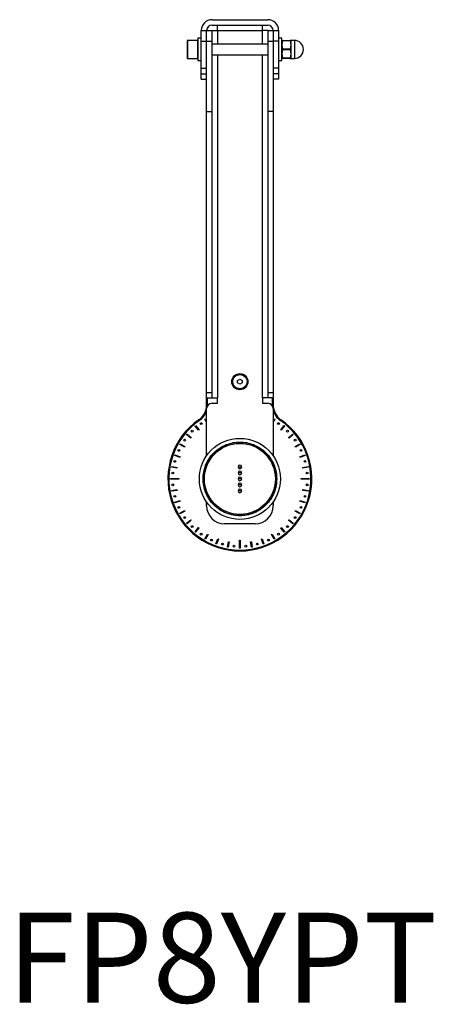
# Model space of a CAD drawing. Units: millimetres. Extents: x 209 to 1405, y 567 to 1531.
# Drawn here: x 1038 to 1268, y 580 to 1127 of the extents above; entities that cross this region are included whole.
import ezdxf

# ---------------------------------------------------------------- set-up
doc = ezdxf.new("R2010")
doc.units = ezdxf.units.MM
doc.layers.add('Dims', color=5, linetype='Continuous')

msp = doc.modelspace()

# ---------------------------------------------------------------- linework, layer by layer
at = {"color": 7, "linetype": 'Continuous', "lineweight": 25}
for p, q in [((1145.04, 1127.112), (1176.04, 1127.112)), ((1139.04, 1115.112), (1139.04, 1121.112)), ((1139.04, 1121.112), (1142.04, 1121.112)), ((1142.04, 1121.112), (1145.04, 1121.112)), ((1142.04, 1115.112), (1142.04, 1121.112)), ((1145.04, 1124.112), (1176.04, 1124.112)), ((1145.04, 1115.112), (1145.04, 1121.112)), ((1145.04, 1121.112), (1148.04, 1121.112)), ((1148.04, 1121.112), (1148.04, 1124.112)), ((1148.04, 1121.112), (1173.04, 1121.112)), ((1148.04, 1121.112), (1148.04, 1113.612)), ((1173.04, 1121.112), (1173.04, 1124.112)), ((1176.04, 1121.112), (1173.04, 1121.112)), ((1173.04, 1113.612), (1173.04, 1121.112)), ((1176.04, 1121.112), (1179.04, 1121.112)), ((1176.04, 1121.112), (1176.04, 1115.112)), ((1179.04, 1121.112), (1179.04, 1115.112)), ((1179.04, 1121.112), (1182.04, 1121.112)), ((1182.04, 1121.112), (1182.04, 1115.112)), ((1137.04, 1115.612), (1131.44, 1115.612)), ((1131.44, 1115.612), (1131.44, 1105.612)), ((1137.04, 1115.612), (1137.04, 1105.612)), ((1139.04, 1116.862), (1137.24, 1116.862)), ((1137.24, 1116.862), (1137.24, 1104.362)), ((1183.84, 1116.862), (1182.04, 1116.862)), ((1183.84, 1104.362), (1183.84, 1116.862)), ((1183.84, 1115.612), (1184.207, 1115.612)), ((1184.207, 1115.612), (1188.474, 1115.612)), ((1188.84, 1115.612), (1188.474, 1115.612)), ((1190.84, 1115.612), (1188.84, 1115.612)), ((1188.84, 1115.612), (1188.84, 1113.112)), ((1190.84, 1115.612), (1190.84, 1105.612)), ((1139.04, 1100.112), (1139.04, 1115.112)), ((1139.04, 1115.112), (1142.04, 1115.112)), ((1142.04, 1076.112), (1142.04, 1115.112)), ((1142.04, 1115.112), (1145.04, 1115.112)), ((1142.04, 1100.112), (1142.04, 1115.112)), ((1145.04, 1076.112), (1145.04, 1115.112)), ((1176.04, 1113.612), (1145.04, 1113.612)), ((1176.04, 1115.112), (1176.04, 1076.112)), ((1176.04, 1115.112), (1179.04, 1115.112)), ((1179.04, 1115.112), (1179.04, 1076.112)), ((1182.04, 1115.112), (1179.04, 1115.112)), ((1179.04, 1115.112), (1179.04, 1100.112)), ((1182.04, 1115.112), (1182.04, 1100.112)), ((1184.207, 1115.362), (1183.84, 1113.112)), ((1183.84, 1113.112), (1184.207, 1110.862)), ((1184.207, 1110.362), (1183.84, 1108.112)), ((1188.474, 1115.362), (1184.207, 1115.362)), ((1184.207, 1110.862), (1188.474, 1110.862)), ((1188.474, 1110.362), (1184.207, 1110.362)), ((1188.474, 1115.362), (1188.84, 1113.112)), ((1188.84, 1113.112), (1188.474, 1110.862)), ((1188.474, 1110.362), (1188.84, 1108.112)), ((1188.84, 1113.112), (1188.84, 1108.112)), ((1131.44, 1105.612), (1137.04, 1105.612)), ((1145.04, 1107.612), (1176.04, 1107.612)), ((1148.04, 1107.612), (1148.04, 917.112)), ((1173.04, 917.112), (1173.04, 1107.612)), ((1183.84, 1108.112), (1184.207, 1105.862)), ((1184.207, 1105.612), (1183.84, 1105.612)), ((1184.207, 1105.862), (1188.474, 1105.862)), ((1188.474, 1105.612), (1184.207, 1105.612)), ((1188.84, 1108.112), (1188.474, 1105.862)), ((1188.474, 1105.612), (1188.84, 1105.612)), ((1188.84, 1108.112), (1188.84, 1105.612)), ((1188.84, 1105.612), (1190.84, 1105.612)), ((1137.24, 1104.362), (1139.04, 1104.362)), ((1139.04, 1100.112), (1142.04, 1100.112)), ((1139.04, 1097.112), (1139.04, 1100.112)), ((1182.04, 1100.112), (1179.04, 1100.112)), ((1182.04, 1104.362), (1183.84, 1104.362)), ((1182.04, 1100.112), (1182.04, 1097.112)), ((1139.04, 1097.112), (1142.04, 1097.112)), ((1139.04, 1094.112), (1139.04, 1097.112)), ((1139.04, 1094.112), (1142.04, 1094.112)), ((1182.04, 1097.112), (1179.04, 1097.112)), ((1182.04, 1094.112), (1179.04, 1094.112)), ((1182.04, 1097.112), (1182.04, 1094.112)), ((1142.04, 919.914), (1142.04, 1076.112)), ((1142.04, 1076.112), (1145.04, 1076.112)), ((1145.04, 919.914), (1145.04, 1076.112)), ((1176.04, 1076.112), (1176.04, 919.914)), ((1179.04, 1076.112), (1176.04, 1076.112)), ((1179.04, 1076.112), (1179.04, 919.914)), ((1159.29, 926.834), (1160.54, 927.555)), ((1159.29, 925.39), (1159.29, 926.834)), ((1160.54, 924.668), (1159.29, 925.39)), ((1160.54, 927.555), (1161.79, 926.834)), ((1161.79, 925.39), (1160.54, 924.668)), ((1161.79, 926.834), (1161.79, 925.39)), ((1145.04, 919.914), (1142.04, 919.914)), ((1142.04, 917.412), (1142.04, 919.914)), ((1145.04, 917.412), (1145.04, 919.914)), ((1179.04, 919.914), (1176.04, 919.914)), ((1176.04, 919.914), (1176.04, 917.412)), ((1179.04, 919.914), (1179.04, 917.412)), ((1142.04, 913.194), (1142.04, 917.412)), ((1142.185, 917.112), (1145.341, 917.112)), ((1142.54, 913.194), (1142.531, 912.756)), ((1142.54, 913.194), (1142.54, 917.112)), ((1145.04, 914.112), (1148.04, 914.112)), ((1145.341, 917.112), (1148.04, 917.112)), ((1148.04, 914.112), (1148.04, 917.112)), ((1175.74, 917.112), (1173.04, 917.112)), ((1173.04, 917.112), (1173.04, 914.112)), ((1173.04, 914.112), (1176.04, 914.112)), ((1178.896, 917.112), (1175.74, 917.112)), ((1178.54, 917.112), (1178.54, 913.194)), ((1178.549, 912.756), (1178.54, 913.194)), ((1179.04, 917.412), (1179.04, 913.194)), ((1142.04, 884.918), (1142.04, 911.112)), ((1179.04, 911.112), (1179.04, 884.918)), ((1141.117, 905.354), (1141.463, 905.554)), ((1142.04, 903.755), (1141.117, 905.354)), ((1141.463, 905.554), (1142.04, 904.555)), ((1179.04, 904.555), (1179.617, 905.554)), ((1179.963, 905.354), (1179.04, 903.755)), ((1179.617, 905.554), (1179.963, 905.354)), ((1130.919, 896.706), (1131.176, 897.012)), ((1133.217, 894.778), (1130.919, 896.706)), ((1131.176, 897.012), (1133.474, 895.084)), ((1135.64, 901.476), (1135.946, 901.733)), ((1137.568, 899.178), (1135.64, 901.476)), ((1135.946, 901.733), (1137.874, 899.435)), ((1137.874, 899.435), (1137.568, 899.178)), ((1183.206, 899.435), (1185.134, 901.733)), ((1183.512, 899.178), (1183.206, 899.435)), ((1185.441, 901.476), (1183.512, 899.178)), ((1185.134, 901.733), (1185.441, 901.476)), ((1187.606, 895.084), (1189.904, 897.012)), ((1190.162, 896.706), (1187.863, 894.778)), ((1189.904, 897.012), (1190.162, 896.706)), ((1127.098, 891.189), (1127.298, 891.535)), ((1127.298, 891.535), (1129.896, 890.035)), ((1133.474, 895.084), (1133.217, 894.778)), ((1187.863, 894.778), (1187.606, 895.084)), ((1191.184, 890.035), (1193.782, 891.535)), ((1193.782, 891.535), (1193.982, 891.189)), ((1129.696, 889.689), (1127.098, 891.189)), ((1129.896, 890.035), (1129.696, 889.689)), ((1191.384, 889.689), (1191.184, 890.035)), ((1193.982, 891.189), (1191.384, 889.689)), ((1124.294, 885.092), (1124.43, 885.468)), ((1127.113, 884.066), (1124.294, 885.092)), ((1124.43, 885.468), (1127.25, 884.442)), ((1127.25, 884.442), (1127.113, 884.066)), ((1193.831, 884.442), (1196.65, 885.468)), ((1193.968, 884.066), (1193.831, 884.442)), ((1196.787, 885.092), (1193.968, 884.066)), ((1196.65, 885.468), (1196.787, 885.092)), ((1122.59, 878.6), (1122.66, 878.994)), ((1125.545, 878.079), (1122.59, 878.6)), ((1122.66, 878.994), (1125.614, 878.473)), ((1125.614, 878.473), (1125.545, 878.079)), ((1159.54, 878.779), (1160.54, 878.779)), ((1160.54, 875.445), (1159.54, 875.445)), ((1160.54, 878.779), (1161.54, 878.779)), ((1161.54, 875.445), (1160.54, 875.445)), ((1195.466, 878.473), (1198.421, 878.994)), ((1195.536, 878.079), (1195.466, 878.473)), ((1198.49, 878.6), (1195.536, 878.079)), ((1198.421, 878.994), (1198.49, 878.6)), ((1122.04, 871.912), (1122.04, 872.312)), ((1122.04, 872.312), (1126.54, 872.312)), ((1126.54, 871.912), (1122.04, 871.912)), ((1126.54, 872.312), (1126.54, 871.912)), ((1160.54, 872.112), (1159.54, 872.112)), ((1161.54, 872.112), (1160.54, 872.112)), ((1194.54, 871.912), (1194.54, 872.312)), ((1194.54, 872.312), (1199.04, 872.312)), ((1199.04, 871.912), (1194.54, 871.912)), ((1199.04, 872.312), (1199.04, 871.912)), ((1122.59, 865.623), (1125.545, 866.144)), ((1122.66, 865.229), (1122.59, 865.623)), ((1125.614, 865.75), (1122.66, 865.229)), ((1125.545, 866.144), (1125.614, 865.75)), ((1160.54, 868.779), (1159.54, 868.779)), ((1160.54, 865.445), (1159.54, 865.445)), ((1161.54, 868.779), (1160.54, 868.779)), ((1161.54, 865.445), (1160.54, 865.445)), ((1195.466, 865.75), (1195.536, 866.144)), ((1198.421, 865.229), (1195.466, 865.75)), ((1195.536, 866.144), (1198.49, 865.623)), ((1198.49, 865.623), (1198.421, 865.229)), ((1124.294, 859.132), (1127.113, 860.158)), ((1124.43, 858.756), (1124.294, 859.132)), ((1127.25, 859.782), (1124.43, 858.756)), ((1127.113, 860.158), (1127.25, 859.782)), ((1142.04, 857.112), (1142.04, 859.306)), ((1179.04, 859.306), (1179.04, 857.112)), ((1193.831, 859.782), (1193.968, 860.158)), ((1196.65, 858.756), (1193.831, 859.782)), ((1193.968, 860.158), (1196.787, 859.132)), ((1196.787, 859.132), (1196.65, 858.756)), ((1127.098, 853.035), (1129.696, 854.535)), ((1127.298, 852.689), (1127.098, 853.035)), ((1129.896, 854.189), (1127.298, 852.689)), ((1129.696, 854.535), (1129.896, 854.189)), ((1191.184, 854.189), (1191.384, 854.535)), ((1193.782, 852.689), (1191.184, 854.189)), ((1191.384, 854.535), (1193.982, 853.035)), ((1193.982, 853.035), (1193.782, 852.689)), ((1130.919, 847.518), (1133.217, 849.446)), ((1131.176, 847.211), (1130.919, 847.518)), ((1133.474, 849.14), (1131.176, 847.211)), ((1133.217, 849.446), (1133.474, 849.14)), ((1187.606, 849.14), (1187.863, 849.446)), ((1189.904, 847.211), (1187.606, 849.14)), ((1187.863, 849.446), (1190.162, 847.518)), ((1190.162, 847.518), (1189.904, 847.211)), ((1135.64, 842.748), (1137.568, 845.046)), ((1135.946, 842.491), (1135.64, 842.748)), ((1137.874, 844.789), (1135.946, 842.491)), ((1137.568, 845.046), (1137.874, 844.789)), ((1169.04, 847.112), (1152.04, 847.112)), ((1183.206, 844.789), (1183.512, 845.046)), ((1185.134, 842.491), (1183.206, 844.789)), ((1183.512, 845.046), (1185.441, 842.748)), ((1185.441, 842.748), (1185.134, 842.491)), ((1141.117, 838.87), (1142.617, 841.468)), ((1141.463, 838.67), (1141.117, 838.87)), ((1142.963, 841.268), (1141.463, 838.67)), ((1142.617, 841.468), (1142.963, 841.268)), ((1147.185, 836.002), (1148.211, 838.821)), ((1148.586, 838.684), (1147.56, 835.865)), ((1148.211, 838.821), (1148.586, 838.684)), ((1153.658, 834.231), (1154.179, 837.186)), ((1154.573, 837.116), (1154.052, 834.162)), ((1154.179, 837.186), (1154.573, 837.116)), ((1160.34, 833.612), (1160.34, 838.112)), ((1160.34, 838.112), (1160.74, 838.112)), ((1160.74, 838.112), (1160.74, 833.612)), ((1166.508, 837.116), (1166.902, 837.186)), ((1167.029, 834.162), (1166.508, 837.116)), ((1166.902, 837.186), (1167.423, 834.231)), ((1172.494, 838.684), (1172.87, 838.821)), ((1173.52, 835.865), (1172.494, 838.684)), ((1172.87, 838.821), (1173.896, 836.002)), ((1178.117, 841.268), (1178.463, 841.468)), ((1179.617, 838.67), (1178.117, 841.268)), ((1178.463, 841.468), (1179.963, 838.87)), ((1179.963, 838.87), (1179.617, 838.67)), ((1147.56, 835.865), (1147.185, 836.002)), ((1154.052, 834.162), (1153.658, 834.231)), ((1160.74, 833.612), (1160.34, 833.612)), ((1167.423, 834.231), (1167.029, 834.162)), ((1173.896, 836.002), (1173.52, 835.865))]:
    msp.add_line(p, q, dxfattribs=at)
for centre, radius in [((1160.54, 926.112), 4.48), ((1160.54, 926.112), 4), ((1139.047, 902.808), 0.5), ((1182.034, 902.808), 0.5), ((1134.043, 898.609), 0.5), ((1187.038, 898.609), 0.5), ((1129.844, 893.605), 0.5), ((1160.54, 872.112), 22.5), ((1160.54, 872.112), 19.723), ((1191.236, 893.605), 0.5), ((1126.578, 887.949), 0.5), ((1194.502, 887.949), 0.5), ((1124.344, 881.811), 0.5), ((1196.736, 881.811), 0.5), ((1123.21, 875.378), 0.5), ((1197.87, 875.378), 0.5), ((1123.21, 868.846), 0.5), ((1197.87, 868.846), 0.5), ((1124.344, 862.413), 0.5), ((1196.736, 862.413), 0.5), ((1126.578, 856.275), 0.5), ((1194.502, 856.275), 0.5), ((1129.844, 850.618), 0.5), ((1191.236, 850.618), 0.5), ((1134.043, 845.615), 0.5), ((1187.038, 845.615), 0.5), ((1139.047, 841.416), 0.5), ((1144.704, 838.15), 0.5), ((1176.377, 838.15), 0.5), ((1182.034, 841.416), 0.5), ((1150.842, 835.916), 0.5), ((1157.274, 834.782), 0.5), ((1163.806, 834.782), 0.5), ((1170.239, 835.916), 0.5)]:
    msp.add_circle(centre, radius, dxfattribs=at)
for centre, radius, start, end in [((1145.04, 1121.112), 6, 90, 180), ((1176.04, 1121.112), 6, 0, 90), ((1145.04, 1121.112), 3, 90, 180), ((1176.04, 1121.112), 3, 0, 90), ((1131.44, 1115.412), 0.2, 90, 180), ((1137.04, 1115.412), 0.2, 0, 90), ((1190.84, 1110.612), 5, 270, 90), ((1131.44, 1105.812), 0.2, 180, 270), ((1137.04, 1105.812), 0.2, 270, 0), ((1132.04, 913.194), 10, 304.75023, 0), ((1145.04, 911.112), 3, 90, 180), ((1176.04, 911.112), 3, 0, 90), ((1189.04, 913.194), 10, 180, 235.24977), ((1132.04, 913.194), 10.5, 304.75023, 342.24721), ((1189.04, 913.194), 10.5, 197.75279, 235.24977), ((1160.54, 872.112), 40, 124.75023, 55.24977), ((1160.54, 872.112), 39.5, 124.75023, 55.24977), ((1160.54, 878.779), 1, 0, 180), ((1160.54, 878.779), 1, 180, 360), ((1160.54, 875.445), 1, 360, 180), ((1160.54, 875.445), 1, 180, 0), ((1160.54, 872.112), 1, 360, 180), ((1160.54, 872.112), 1, 180, 0), ((1160.54, 868.779), 1, 0, 180), ((1160.54, 868.779), 1, 180, 360), ((1160.54, 865.445), 1, 0, 180), ((1160.54, 865.445), 1, 180, 0), ((1152.04, 857.112), 10, 180, 270), ((1169.04, 857.112), 10, 270, 0)]:
    msp.add_arc(centre, radius, start, end, dxfattribs=at)
for points, knots in [([(1131.24, 1115.412), (1131.24, 1115.348), (1131.24, 1115.249), (1131.24, 1114.651), (1131.24, 1114.031), (1131.24, 1113.262), (1131.24, 1112.145), (1131.24, 1111.216), (1131.24, 1110.612)], [0, 0, 0, 0, 0.2394568, 0.3683607, 0.5, 0.6316393, 0.7605432, 1, 1, 1, 1]), ([(1184.207, 1115.362), (1184.218, 1115.403), (1184.241, 1115.486), (1184.245, 1115.571), (1184.23, 1115.608), (1184.212, 1115.611), (1184.207, 1115.612)], [0, 0, 0, 0, 0.2912171, 0.5829453, 0.865732, 1, 1, 1, 1]), ([(1188.474, 1115.362), (1188.462, 1115.403), (1188.44, 1115.486), (1188.436, 1115.571), (1188.451, 1115.608), (1188.468, 1115.611), (1188.474, 1115.612)], [0, 0, 0, 0, 0.2912171, 0.5829453, 0.8657322, 1, 1, 1, 1]), ([(1131.24, 1110.612), (1131.24, 1110.008), (1131.24, 1109.079), (1131.24, 1107.962), (1131.24, 1107.193), (1131.24, 1106.573), (1131.24, 1105.975), (1131.24, 1105.876), (1131.24, 1105.812)], [0, 0, 0, 0, 0.2394568, 0.3683607, 0.5, 0.6316393, 0.7605432, 1, 1, 1, 1]), ([(1184.207, 1110.862), (1184.218, 1110.816), (1184.241, 1110.725), (1184.245, 1110.568), (1184.23, 1110.445), (1184.212, 1110.382), (1184.207, 1110.362)], [0, 0, 0, 0, 0.29121717, 0.58294548, 0.8657324, 1, 1, 1, 1]), ([(1188.474, 1110.362), (1188.462, 1110.408), (1188.44, 1110.499), (1188.436, 1110.655), (1188.451, 1110.778), (1188.468, 1110.842), (1188.474, 1110.862)], [0, 0, 0, 0, 0.2912171, 0.5829453, 0.8657322, 1, 1, 1, 1]), ([(1184.207, 1105.612), (1184.218, 1105.616), (1184.241, 1105.625), (1184.245, 1105.696), (1184.23, 1105.782), (1184.212, 1105.842), (1184.207, 1105.862)], [0, 0, 0, 0, 0.2912171, 0.5829453, 0.865732, 1, 1, 1, 1]), ([(1188.474, 1105.612), (1188.462, 1105.616), (1188.44, 1105.625), (1188.436, 1105.696), (1188.451, 1105.782), (1188.468, 1105.842), (1188.474, 1105.862)], [0, 0, 0, 0, 0.2912171, 0.5829453, 0.8657322, 1, 1, 1, 1]), ([(1142.04, 917.412), (1142.05, 917.3), (1142.065, 917.133), (1142.155, 917.117), (1142.185, 917.112)], [0, 0, 0, 0, 0.67545936, 1, 1, 1, 1]), ([(1145.341, 917.112), (1145.246, 917.125), (1145.07, 917.149), (1145.05, 917.329), (1145.04, 917.412)], [0, 0, 0, 0, 0.5367368, 1, 1, 1, 1]), ([(1176.04, 917.412), (1176.027, 917.318), (1176.003, 917.141), (1175.823, 917.121), (1175.74, 917.112)], [0, 0, 0, 0, 0.5367368, 1, 1, 1, 1]), ([(1178.896, 917.112), (1178.951, 917.135), (1179.032, 917.17), (1179.038, 917.353), (1179.04, 917.412)], [0, 0, 0, 0, 0.6754587, 1, 1, 1, 1]), ([(1140.07, 872.112), (1140.137, 873.36), (1140.273, 875.932), (1141.412, 879.747), (1143.301, 883.416), (1145.963, 886.689), (1148.7, 888.913), (1151.108, 890.319), (1153.568, 891.439), (1156.72, 892.346), (1160.54, 892.696), (1164.361, 892.346), (1168.176, 891.249), (1171.844, 889.349), (1175.118, 886.69), (1177.341, 883.952), (1178.748, 881.544), (1179.863, 879.084), (1180.808, 875.932), (1180.944, 873.36), (1181.01, 872.112)], [0, 0, 0, 0, 0.0582484, 0.1199858, 0.18429, 0.2499587, 0.3156275, 0.3478167, 0.3800142, 0.4417516, 0.5, 0.5582484, 0.6199858, 0.68429, 0.7499587, 0.8156275, 0.8478167, 0.8800142, 0.9417516, 1, 1, 1, 1]), ([(1180.769, 872.112), (1180.703, 873.346), (1180.568, 875.887), (1179.443, 879.657), (1177.576, 883.283), (1174.946, 886.517), (1172.241, 888.715), (1169.861, 890.104), (1167.43, 891.212), (1164.315, 892.108), (1160.54, 892.454), (1156.765, 892.107), (1152.995, 891.024), (1149.37, 889.145), (1146.134, 886.518), (1143.938, 883.812), (1142.547, 881.433), (1141.445, 879.002), (1140.511, 875.887), (1140.377, 873.346), (1140.312, 872.112)], [0, 0, 0, 0, 0.0582484, 0.1199858, 0.18429, 0.2499587, 0.3156275, 0.3478167, 0.3800142, 0.4417516, 0.5, 0.5582484, 0.6199858, 0.68429, 0.7499587, 0.8156275, 0.8478167, 0.8800142, 0.9417516, 1, 1, 1, 1]), ([(1181.01, 872.112), (1180.944, 870.863), (1180.807, 868.292), (1179.668, 864.476), (1177.78, 860.808), (1175.118, 857.534), (1172.38, 855.311), (1169.973, 853.905), (1167.512, 852.784), (1164.36, 851.877), (1160.54, 851.527), (1156.72, 851.878), (1152.905, 852.975), (1149.236, 854.875), (1145.963, 857.534), (1143.74, 860.272), (1142.332, 862.679), (1141.217, 865.14), (1140.272, 868.292), (1140.136, 870.863), (1140.07, 872.112)], [0, 0, 0, 0, 0.0582484, 0.1199858, 0.18429, 0.2499587, 0.3156275, 0.3478167, 0.3800142, 0.4417516, 0.5, 0.5582484, 0.6199858, 0.68429, 0.7499587, 0.8156275, 0.8478167, 0.8800142, 0.9417516, 1, 1, 1, 1]), ([(1140.312, 872.112), (1140.377, 870.878), (1140.512, 868.337), (1141.638, 864.566), (1143.504, 860.941), (1146.135, 857.706), (1148.84, 855.509), (1151.219, 854.12), (1153.651, 853.012), (1156.765, 852.116), (1160.54, 851.77), (1164.316, 852.116), (1168.086, 853.2), (1171.711, 855.078), (1174.946, 857.706), (1177.143, 860.412), (1178.533, 862.791), (1179.636, 865.222), (1180.569, 868.337), (1180.704, 870.878), (1180.769, 872.112)], [0, 0, 0, 0, 0.0582484, 0.1199858, 0.18429, 0.2499587, 0.3156275, 0.3478167, 0.3800142, 0.4417516, 0.5, 0.5582484, 0.6199858, 0.68429, 0.7499587, 0.8156275, 0.8478167, 0.8800142, 0.9417516, 1, 1, 1, 1])]:
    msp.add_open_spline(points, degree=3, knots=knots, dxfattribs=at)

# ---------------------------------------------------------------- texts
at = {"layer": 'Dims', "color": 7, "oblique": 10}
msp.add_text('FP8YPT', height=50, rotation=360, dxfattribs=at).set_placement((1031.232, 581.229))

doc.saveas('drawing.dxf')
